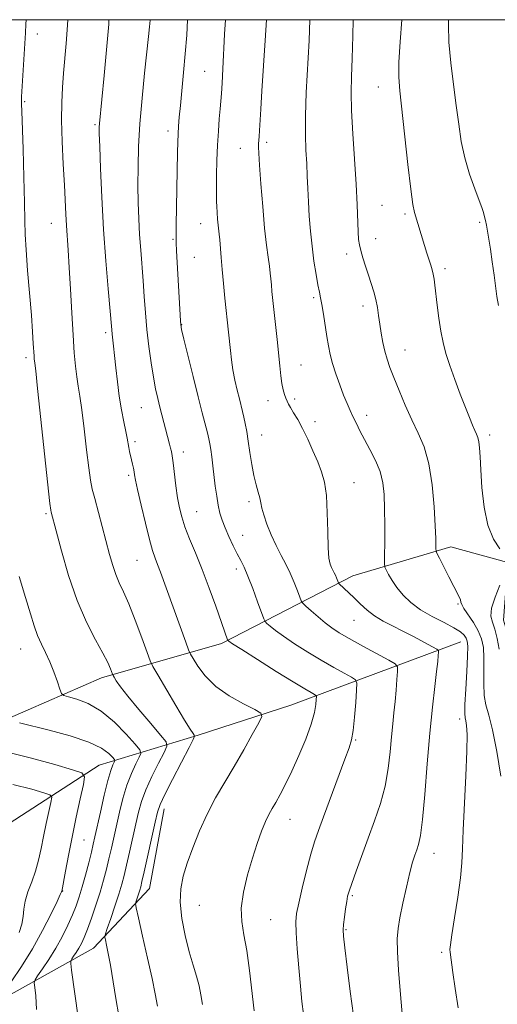
# Model space of a CAD drawing. Extents: x 2184800 to 2187700, y 332300 to 335200.
# Drawn here: x 2185578 to 2185695, y 334758 to 335000 of the extents above; entities that cross this region are included whole.
import ezdxf

# ---------------------------------------------------------------- set-up
doc = ezdxf.new("R2010")
doc.units = 0
doc.header["$MEASUREMENT"] = 0
for name, color, linetype, lineweight in [('32000', 7, 'Continuous', 0), ('DTM HARD BREAKLINE', 7, 'Continuous', 0), ('DTM SPOT ELEVATION', 2, 'Continuous', 13), ('INDEX CONTOUR', 41, 'Continuous', 13), ('INTERMEDIATE CONTOUR', 44, 'Continuous', 0)]:
    doc.layers.add(name, color=color, linetype=linetype, lineweight=lineweight)

msp = doc.modelspace()

# ---------------------------------------------------------------- linework, layer by layer
at = {"layer": '32000', "flags": 128}
msp.add_lwpolyline([(2185000, 332500), (2187500, 332500), (2187500, 335000), (2185000, 335000), (2185000, 332500)], dxfattribs=at)
at = {"layer": 'DTM HARD BREAKLINE'}
for points in [[(2185659.7, 334863.54, 1100.77), (2185683.74, 334870.68, 1104.58), (2185697.71, 334866.83, 1105.88), (2185696.67, 334852.66, 1107.25), (2185700.34, 334840.42, 1107.99), (2185708.74, 334829.91, 1108.74), (2185717.13, 334823.69, 1109.63), (2185745.1, 334800.12, 1111.33)], [(2185659.7, 334863.54, 1100.77), (2185627.51, 334846.94, 1093.66), (2185598.1, 334838.51, 1087.42), (2185575.6, 334828.71, 1084.14)], [(2185686.19, 334847.39, 1101.09), (2185644.54, 334831.84, 1092.74), (2185621.79, 334824.5, 1090.23), (2185597.53, 334817.15, 1082.8), (2185570.92, 334799.92, 1076.29), (2185532.51, 334779.22, 1069.64), (2185509.32, 334774.67, 1064.6), (2185487.84, 334773.77, 1061.32), (2185476.91, 334763.22, 1059.77), (2185472.42, 334750.76, 1059.02), (2185467.07, 334739.79, 1058.87), (2185461.71, 334734.84, 1058.36), (2185454.19, 334733.11, 1057.81), (2185447.95, 334739.11, 1057.6), (2185448.35, 334756.51, 1059.19), (2185463.8, 334766.42, 1059.49), (2185474.31, 334772.67, 1061.13)], [(2185463.89, 334717.44, 1064.11), (2185489.19, 334740.05, 1071.13), (2185499.05, 334752.74, 1072.75), (2185536.86, 334750.88, 1077.56), (2185571, 334758.24, 1081.65), (2185596.11, 334772.25, 1087.27), (2185609.83, 334786.88, 1090.93), (2185613.44, 334806.44, 1090.63)]]:
    msp.add_polyline3d(points, dxfattribs=at)
at = {"layer": 'DTM SPOT ELEVATION'}
for p in [(2185582.35, 334996.48, 1088.55), (2185623.37, 334987.37, 1097.08), (2185665.99, 334983.5, 1105.24), (2185579.23, 334979.91, 1088.15), (2185596.5, 334974.21, 1091.79), (2185614.35, 334972.67, 1095.49), (2185638.57, 334969.92, 1100.38), (2185632.15, 334968.44, 1099.18), (2185666.85, 334954.49, 1105), (2185672.49, 334952.32, 1105.71), (2185690.82, 334950.31, 1107.76), (2185585.81, 334950.05, 1089.2), (2185622.41, 334949.93, 1097.25), (2185615.61, 334946.11, 1095.85), (2185665.3, 334946.3, 1104.61), (2185620.85, 334941.73, 1096.9), (2185658.21, 334942.53, 1103.52), (2185682.33, 334938.92, 1106.4), (2185650.1, 334931.78, 1101.72), (2185662.18, 334929.78, 1103.51), (2185617.72, 334925.21, 1096.06), (2185599.12, 334923.19, 1091.65), (2185672.49, 334918.99, 1104.76), (2185579.58, 334917.06, 1087.6), (2185646.99, 334915.28, 1100.89), (2185645.43, 334906.97, 1100.28), (2185607.87, 334904.83, 1093.09), (2185638.94, 334906.53, 1099.39), (2185663.12, 334902.98, 1102.57), (2185650.41, 334901.36, 1100.42), (2185637.35, 334898.1, 1098.71), (2185693.29, 334898.09, 1106.45), (2185606.3, 334896.44, 1092.34), (2185618.16, 334893.97, 1094.57), (2185604.75, 334888.2, 1091.7), (2185659.98, 334886.42, 1100.78), (2185634.24, 334881.73, 1097.63), (2185584.5, 334878.81, 1087.77), (2185621.41, 334879.27, 1094.89), (2185632.68, 334873.49, 1096.78), (2185606.79, 334867.35, 1091.1), (2185631.11, 334865.22, 1095.56), (2185685.46, 334856.63, 1103.84), (2185659.99, 334852.67, 1099.13), (2185578.24, 334845.63, 1085.18), (2185685.92, 334828.45, 1101.55), (2185660.36, 334823.28, 1096.13), (2185644.29, 334803.8, 1094.77), (2185593.79, 334798.73, 1082.92), (2185679.62, 334795.46, 1100.71), (2185588.56, 334786.21, 1082.05), (2185659.58, 334785.09, 1098.2), (2185622.04, 334782.76, 1092.89), (2185639.6, 334779.18, 1095), (2185658.01, 334776.8, 1098.14), (2185681.46, 334771.21, 1101.7)]:
    msp.add_point(p, dxfattribs=at)
at = {"layer": 'INDEX CONTOUR', "flags": 128}
for points, elevation in [([(2185589.807, 335000.0001), (2185589.675, 334997.55), (2185589.4119, 334994.1481), (2185588.765, 334986.8881), (2185588.493, 334983.396), (2185588.323, 334979.7), (2185588.304, 334975.346), (2185588.458, 334970.09), (2185588.714, 334964.522), (2185588.975, 334959.44), (2185589.319, 334952.275), (2185589.475, 334949.516), (2185589.917, 334943.436), (2185590.196, 334939.231), (2185590.501, 334933.882), (2185590.816, 334928.052), (2185591.123, 334922.627), (2185591.414, 334918.297), (2185591.702, 334914.97), (2185592.01, 334912.361), (2185592.358, 334910.12), (2185592.767, 334907.645), (2185593.254, 334904.2669), (2185593.8209, 334899.619), (2185594.409, 334894.515), (2185594.942, 334890.068), (2185595.38, 334887.048), (2185595.827, 334884.848), (2185596.421, 334882.517), (2185600.049, 334868.804), (2185600.823, 334866.113), (2185601.593, 334863.854), (2185602.44, 334861.871), (2185603.46, 334859.678), (2185604.752, 334856.705), (2185606.343, 334852.655), (2185607.959, 334848.325), (2185609.249, 334844.784), (2185610.019, 334842.721), (2185610.696, 334841.291), (2185611.858, 334839.271), (2185616.298, 334831.735), (2185618.45, 334828.142), (2185619.825, 334825.9371), (2185620.532, 334824.891), (2185620.841, 334824.502), (2185620.926, 334824.236), (2185620.593, 334823.443), (2185619.559, 334821.444), (2185617.694, 334817.873), (2185615.487, 334813.618), (2185613.585, 334809.882), (2185612.452, 334807.47), (2185611.821, 334805.61), (2185611.244, 334803.133), (2185608.551, 334790.941), (2185608.013, 334788.556), (2185607.702, 334787.283), (2185607.454, 334786.443), (2185606.554, 334783.77), (2185606.436, 334783.213), (2185606.588, 334782.146), (2185607.143, 334779.656), (2185608.154, 334775.207), (2185609.373, 334769.783), (2185610.472, 334764.744), (2185611.23, 334761.044), (2185611.836, 334757.996)], 1090), ([(2185638.5, 335000.0001), (2185638.1819, 334994.924), (2185637.385, 334982.559), (2185637.12, 334978.083), (2185636.832, 334972.853), (2185636.731, 334971.38), (2185636.596, 334969.538), (2185636.587, 334968.708), (2185636.657, 334967.218), (2185636.847, 334964.351), (2185637.179, 334959.706), (2185637.611, 334954.141), (2185638.0829, 334948.832), (2185638.541, 334944.708), (2185638.9449, 334941.705), (2185639.259, 334939.512), (2185639.465, 334937.828), (2185639.602, 334936.398), (2185639.726, 334934.978), (2185639.885, 334933.333), (2185641.12, 334921.569), (2185641.77, 334915.072), (2185642.031, 334912.65), (2185642.307, 334910.7159), (2185642.629, 334909.2), (2185642.972, 334908.03), (2185643.293, 334907.1341), (2185643.576, 334906.419), (2185643.914, 334905.713), (2185644.424, 334904.824), (2185645.195, 334903.581), (2185646.199, 334901.906), (2185647.375, 334899.741), (2185648.6571, 334897.097), (2185649.939, 334894.243), (2185651.103, 334891.517), (2185652.053, 334889.101), (2185652.762, 334886.5611), (2185653.222, 334883.309), (2185653.45, 334879.019), (2185653.55, 334874.408), (2185653.653, 334870.454), (2185653.858, 334867.886), (2185654.148, 334866.441), (2185654.479, 334865.605), (2185654.812, 334864.943), (2185655.132, 334864.332), (2185655.433, 334863.726), (2185655.704, 334863.1), (2185656.2, 334861.823), (2185656.388, 334861.592), (2185658.712, 334859.433), (2185660.042, 334858.148), (2185661.529, 334856.685), (2185663.185, 334855.166), (2185665.039, 334853.728), (2185667.119, 334852.462), (2185669.433, 334851.27), (2185671.988, 334850.011), (2185674.717, 334848.608), (2185677.271, 334847.249), (2185679.231, 334846.188), (2185680.301, 334845.585), (2185680.6851, 334845.229), (2185680.713, 334844.815), (2185680.651, 334844.036), (2185680.51, 334842.576), (2185680.236, 334840.116), (2185679.797, 334836.392), (2185679.231, 334831.3419), (2185678.598, 334824.958), (2185677.953, 334817.456), (2185677.329, 334809.944), (2185676.757, 334803.753), (2185676.257, 334799.843), (2185675.804, 334797.679), (2185675.362, 334796.354), (2185674.895, 334795.051), (2185674.349, 334793.307), (2185673.672, 334790.753), (2185672.845, 334787.208), (2185671.988, 334783.263), (2185671.257, 334779.7021), (2185670.782, 334777.019), (2185670.577, 334774.547), (2185670.631, 334771.334), (2185670.91, 334766.794), (2185671.294, 334761.827), (2185671.954, 334754.232)], 1100), ([(2185576.312, 334812.4), (2185580.995, 334811.203), (2185583.926, 334810.3701), (2185585.4311, 334809.862), (2185585.888, 334809.245), (2185585.69, 334807.992), (2185585.185, 334805.741), (2185584.538, 334802.799), (2185583.8731, 334799.641), (2185583.271, 334796.65), (2185582.658, 334793.844), (2185581.9161, 334791.153), (2185580.989, 334788.533), (2185580.054, 334786.047), (2185579.348, 334783.789), (2185579.0169, 334781.807), (2185578.856, 334779.971), (2185578.569, 334778.107), (2185577.924, 334776.08)], 1080)]:
    msp.add_lwpolyline(points, dxfattribs=dict(at, elevation=elevation))
at = {"layer": 'INTERMEDIATE CONTOUR', "flags": 128}
for points, elevation in [([(2185579.603, 335000.0001), (2185579.561, 334998.884), (2185579.449, 334996.738), (2185578.497, 334981.097), (2185578.46, 334980.1741), (2185578.46, 334979.282), (2185578.513, 334977.563), (2185578.844, 334968.2399), (2185579.069, 334961.368), (2185579.244, 334955.137), (2185579.327, 334950.736), (2185579.405, 334947.326), (2185579.594, 334943.564), (2185579.972, 334938.503), (2185580.885, 334927.501), (2185581.185, 334923.4479), (2185581.364, 334920.598), (2185581.542, 334917.474), (2185581.599, 334916.738), (2185581.652, 334916.277), (2185581.731, 334915.703), (2185581.947, 334913.89), (2185582.4301, 334909.524), (2185585.4471, 334881.321), (2185585.646, 334879.64), (2185585.73, 334879.192), (2185586.947, 334874.568), (2185588.253, 334869.705), (2185590.03, 334863.646), (2185592.1451, 334857.497), (2185594.435, 334852.176), (2185596.628, 334847.871), (2185598.425, 334844.582), (2185599.6059, 334842.277), (2185600.273, 334840.79), (2185600.78, 334839.457), (2185600.932, 334839.1349), (2185601.193, 334838.681), (2185601.717, 334837.827), (2185602.747, 334836.344), (2185604.55, 334834.01), (2185607.221, 334830.783), (2185610.158, 334827.334), (2185612.589, 334824.515), (2185613.9, 334822.876), (2185614.121, 334821.771), (2185613.44, 334820.2511), (2185612.086, 334817.64), (2185610.444, 334814.345), (2185608.9381, 334811.042), (2185607.884, 334808.22), (2185607.151, 334805.609), (2185606.501, 334802.749), (2185604.959, 334795.771), (2185604.233, 334792.555), (2185603.642, 334790.05), (2185603.066, 334787.885), (2185602.343, 334785.503), (2185601.376, 334782.557), (2185600.347, 334779.523), (2185599.5069, 334777.083), (2185599.05, 334775.701), (2185598.934, 334774.9611), (2185599.0599, 334774.23), (2185599.343, 334772.959), (2185599.754, 334770.934), (2185600.281, 334768.028), (2185601.612, 334759.909), (2185602.371, 334755.604)], 1088), ([(2185599.909, 335000.0001), (2185599.845, 334998.898), (2185599.3409, 334992.634), (2185598.752, 334986.28), (2185597.575, 334974.496), (2185597.529, 334973.636), (2185597.543, 334972.09), (2185597.637, 334968.923), (2185597.83, 334963.506), (2185598.136, 334956.424), (2185598.569, 334948.57), (2185599.12, 334940.813), (2185599.6889, 334933.934), (2185600.577, 334923.925), (2185600.688, 334922.871), (2185601.051, 334919.913), (2185601.306, 334917.586), (2185601.607, 334914.5789), (2185601.9751, 334911.144), (2185602.4409, 334907.613), (2185603.007, 334904.291), (2185603.59, 334901.369), (2185604.077, 334899.01), (2185604.394, 334897.311), (2185604.7619, 334895.083), (2185604.968, 334894.092), (2185605.456, 334892.03), (2185605.692, 334890.978), (2185605.901, 334889.978), (2185606.067, 334889.106), (2185606.2049, 334888.315), (2185606.445, 334887.0751), (2185606.947, 334884.737), (2185607.803, 334880.9419), (2185608.846, 334876.497), (2185609.844, 334872.5), (2185610.622, 334869.76), (2185611.25, 334867.921), (2185611.854, 334866.339), (2185612.556, 334864.4461), (2185618.751, 334847.277), (2185619.44, 334845.409), (2185619.901, 334844.367), (2185620.529, 334843.261), (2185621.671, 334841.413), (2185623.485, 334839.008), (2185626.081, 334836.449), (2185629.421, 334834.0939), (2185632.872, 334832.141), (2185635.651, 334830.743), (2185637.141, 334829.91), (2185637.393, 334829.061), (2185636.621, 334827.468), (2185635.052, 334824.621), (2185632.958, 334820.881), (2185630.6221, 334816.827), (2185628.287, 334812.91), (2185626.05, 334809.073), (2185623.968, 334805.13), (2185622.096, 334800.981), (2185620.47, 334796.86), (2185619.126, 334793.09), (2185618.1069, 334789.855), (2185617.496, 334786.809), (2185617.385, 334783.469), (2185617.815, 334779.5201), (2185618.623, 334775.312), (2185619.591, 334771.359), (2185620.531, 334768.057), (2185621.3541, 334765.33), (2185621.998, 334762.981), (2185622.447, 334760.783), (2185622.867, 334758.384)], 1092), ([(2185610.039, 335000.0001), (2185610.028, 334999.864), (2185609.875, 334998.255), (2185609.627, 334995.843), (2185608.665, 334986.8881), (2185608.045, 334980.716), (2185607.513, 334974.48), (2185607.184, 334968.867), (2185607.035, 334963.882), (2185607.015, 334959.359), (2185607.079, 334955.146), (2185607.215, 334951.151), (2185607.421, 334947.292), (2185607.69, 334943.498), (2185608.29, 334935.922), (2185608.565, 334932.062), (2185608.859, 334928.108), (2185609.227, 334924.0261), (2185609.706, 334919.842), (2185610.257, 334915.818), (2185610.824, 334912.273), (2185611.361, 334909.424), (2185611.884, 334907.074), (2185612.419, 334904.922), (2185614.785, 334895.894), (2185615.035, 334894.897), (2185615.229, 334894.039), (2185615.415, 334892.969), (2185615.646, 334891.276), (2185616.343, 334885.677), (2185616.754, 334882.723), (2185617.185, 334880.251), (2185617.7401, 334878.012), (2185618.545, 334875.602), (2185619.693, 334872.679), (2185621.128, 334869.176), (2185622.757, 334865.09), (2185624.471, 334860.537), (2185626.08, 334856.086), (2185629.008, 334847.853), (2185629.067, 334847.727), (2185629.129, 334847.661), (2185629.341, 334847.499), (2185630.24, 334846.901), (2185632.459, 334845.478), (2185636.325, 334843.034), (2185640.944, 334840.136), (2185645.117, 334837.545), (2185647.914, 334835.845), (2185649.494, 334834.92), (2185650.285, 334834.48), (2185650.662, 334834.239), (2185650.785, 334833.924), (2185650.757, 334833.265), (2185650.635, 334832.017), (2185650.274, 334830.038), (2185649.482, 334827.209), (2185648.1431, 334823.532), (2185646.467, 334819.474), (2185644.739, 334815.619), (2185643.198, 334812.437), (2185641.889, 334809.932), (2185640.805, 334807.995), (2185639.923, 334806.469), (2185639.133, 334805.022), (2185638.31, 334803.2761), (2185637.3521, 334800.922), (2185636.267, 334797.924), (2185635.09, 334794.316), (2185633.891, 334790.201), (2185632.894, 334785.965), (2185632.357, 334782.063), (2185632.451, 334778.758), (2185632.992, 334775.53), (2185633.709, 334771.669), (2185634.378, 334766.746), (2185635.487, 334756.85)], 1094), ([(2185619.158, 335000.0001), (2185618.966, 334996.24), (2185618.615, 334991.658), (2185618.201, 334987.0541), (2185617.416, 334978.924), (2185617.152, 334976.07), (2185616.976, 334973.874), (2185616.8621, 334971.968), (2185616.782, 334969.965), (2185616.718, 334967.408), (2185616.4, 334949.607), (2185616.368, 334947.007), (2185616.391, 334945.288), (2185616.4819, 334943.273), (2185617.418, 334926.118), (2185617.499, 334925.216), (2185617.731, 334924.033), (2185618.295, 334921.665), (2185620.555, 334912.45), (2185621.789, 334907.493), (2185622.784, 334903.567), (2185624.052, 334898.633), (2185624.401, 334897.177), (2185624.645, 334895.958), (2185624.859, 334894.589), (2185625.105, 334892.77), (2185625.384, 334890.561), (2185625.991, 334885.57), (2185626.321, 334883.1), (2185626.689, 334880.865), (2185627.119, 334878.96), (2185627.668, 334877.199), (2185628.4001, 334875.328), (2185629.343, 334873.1839), (2185630.385, 334870.965), (2185631.376, 334868.961), (2185632.22, 334867.327), (2185633.032, 334865.676), (2185633.98, 334863.486), (2185635.158, 334860.46), (2185636.368, 334857.195), (2185637.8981, 334853.011), (2185638.239, 334852.333), (2185638.654, 334851.901), (2185639.415, 334851.226), (2185640.706, 334850.183), (2185642.691, 334848.739), (2185645.4421, 334846.905), (2185648.667, 334844.868), (2185651.982, 334842.862), (2185655.033, 334841.093), (2185657.578, 334839.669), (2185659.404, 334838.67), (2185660.381, 334838.048), (2185660.698, 334837.233), (2185660.6261, 334835.527), (2185660.401, 334832.512), (2185660.102, 334828.886), (2185659.773, 334825.627), (2185659.411, 334823.37), (2185658.824, 334821.376), (2185657.776, 334818.5591), (2185652.503, 334804.467), (2185651.248, 334801.053), (2185650.314, 334798.293), (2185649.424, 334795.244), (2185648.382, 334791.272), (2185647.3159, 334786.978), (2185646.435, 334783.27), (2185645.904, 334780.734), (2185645.704, 334778.657), (2185645.7739, 334776.0051), (2185646.047, 334772.06), (2185646.437, 334767.3851), (2185646.856, 334762.8609), (2185647.241, 334759.144), (2185647.643, 334755.992)], 1096), ([(2185628.463, 335000.0001), (2185628.265, 334996.447), (2185627.842, 334987.985), (2185627.6531, 334984.408), (2185627.488, 334981.89), (2185627.33, 334980.001), (2185627.155, 334978.101), (2185626.949, 334975.672), (2185626.733, 334972.684), (2185626.54, 334969.228), (2185626.397, 334965.466), (2185626.303, 334961.832), (2185626.253, 334958.834), (2185626.243, 334956.809), (2185626.271, 334955.423), (2185626.336, 334954.175), (2185626.435, 334952.688), (2185626.555, 334951.09), (2185626.685, 334949.631), (2185626.94, 334947.366), (2185627.074, 334946.0071), (2185627.41, 334941.676), (2185627.663, 334938.697), (2185627.993, 334935.27), (2185628.361, 334931.717), (2185629.251, 334923.305), (2185629.685, 334918.883), (2185629.949, 334916.558), (2185630.315, 334914.114), (2185630.812, 334911.57), (2185631.37, 334909.114), (2185631.895, 334906.976), (2185632.665, 334903.909), (2185632.989, 334902.53), (2185633.331, 334900.929), (2185633.697, 334898.992), (2185634.081, 334896.636), (2185634.486, 334893.847), (2185634.926, 334890.908), (2185635.424, 334888.171), (2185635.981, 334885.914), (2185636.517, 334884.114), (2185636.933, 334882.675), (2185637.181, 334881.46), (2185637.42, 334880.181), (2185637.861, 334878.512), (2185638.657, 334876.241), (2185639.7239, 334873.608), (2185640.9179, 334870.968), (2185642.115, 334868.589), (2185643.268, 334866.391), (2185644.35, 334864.209), (2185645.325, 334861.9591), (2185646.136, 334859.881), (2185646.716, 334858.3), (2185647.065, 334857.402), (2185647.445, 334856.842), (2185648.179, 334856.1419), (2185649.488, 334854.954), (2185651.172, 334853.466), (2185652.923, 334852.001), (2185654.559, 334850.775), (2185656.39, 334849.599), (2185658.848, 334848.178), (2185662.1521, 334846.342), (2185668.524, 334842.861), (2185670.105, 334841.941), (2185670.66, 334841.2229), (2185670.664, 334840.091), (2185670.516, 334838.102), (2185670.308, 334835.498), (2185670.058, 334832.696), (2185669.78, 334829.995), (2185669.482, 334827.223), (2185669.173, 334824.091), (2185668.835, 334820.398), (2185668.356, 334816.29), (2185667.596, 334812.002), (2185666.463, 334807.724), (2185665.048, 334803.466), (2185663.486, 334799.194), (2185660.512, 334791.114), (2185659.431, 334788.118), (2185658.785, 334786.229), (2185658.4391, 334784.965), (2185658.2, 334783.662), (2185657.919, 334781.843), (2185657.626, 334779.802), (2185657.396, 334778.022), (2185657.298, 334776.735), (2185657.386, 334775.174), (2185657.706, 334772.32), (2185658.281, 334767.522), (2185659.034, 334761.598), (2185659.864, 334755.733)], 1098), ([(2185649.192, 335000.0001), (2185648.983, 334994.933), (2185648.299, 334982.146), (2185648.082, 334976.374), (2185648.076, 334971.713), (2185648.214, 334967.953), (2185648.393, 334964.712), (2185648.535, 334961.646), (2185648.6571, 334958.568), (2185648.805, 334955.331), (2185649.015, 334951.835), (2185649.308, 334948.158), (2185649.698, 334944.423), (2185650.1831, 334940.784), (2185650.698, 334937.519), (2185651.161, 334934.933), (2185651.517, 334933.18), (2185651.813, 334931.786), (2185652.1239, 334930.124), (2185652.505, 334927.752), (2185653.333, 334922.251), (2185653.706, 334919.95), (2185654.1289, 334917.865), (2185654.715, 334915.659), (2185655.532, 334913.106), (2185656.487, 334910.418), (2185657.441, 334907.918), (2185658.2891, 334905.844), (2185659.055, 334904.1009), (2185659.795, 334902.51), (2185660.57, 334900.9), (2185661.463, 334899.126), (2185662.563, 334897.051), (2185663.899, 334894.595), (2185665.262, 334891.892), (2185666.386, 334889.133), (2185667.072, 334886.42), (2185667.396, 334883.503), (2185667.507, 334880.04), (2185667.53, 334875.896), (2185667.514, 334871.736), (2185667.485, 334868.432), (2185667.484, 334866.58), (2185667.588, 334865.69), (2185667.888, 334864.999), (2185668.459, 334863.9001), (2185669.328, 334862.401), (2185670.509, 334860.6689), (2185672.026, 334858.851), (2185673.943, 334857.027), (2185676.335, 334855.259), (2185679.18, 334853.6041), (2185682.072, 334852.116), (2185684.507, 334850.84), (2185686.109, 334849.8081), (2185687.016, 334848.971), (2185687.493, 334848.265), (2185687.7631, 334847.536), (2185687.87, 334846.276), (2185687.815, 334843.89), (2185687.618, 334840.079), (2185687.371, 334835.731), (2185687.186, 334832.026), (2185687.146, 334829.828), (2185687.231, 334828.72), (2185687.394, 334827.963), (2185687.579, 334826.826), (2185687.703, 334824.603), (2185687.672, 334820.592), (2185687.433, 334814.473), (2185686.793, 334801.134), (2185686.625, 334796.62), (2185686.458, 334793.142), (2185686.103, 334789.448), (2185685.4449, 334784.695), (2185684.66, 334779.649), (2185683.991, 334775.484), (2185683.627, 334773.046), (2185683.519, 334771.89), (2185683.561, 334771.245), (2185684.255, 334766.27), (2185684.816, 334762.337), (2185685.53, 334757.592)], 1102), ([(2185659.822, 335000.0001), (2185659.715, 334996.05), (2185659.542, 334990.51), (2185659.377, 334986.1), (2185659.293, 334982.171), (2185659.376, 334977.7059), (2185659.676, 334972.01), (2185660.487, 334959.627), (2185660.752, 334954.612), (2185661.018, 334947.943), (2185661.132, 334946.094), (2185661.32, 334944.748), (2185661.652, 334943.385), (2185662.171, 334941.609), (2185662.825, 334939.521), (2185663.535, 334937.346), (2185664.226, 334935.264), (2185664.85, 334933.275), (2185665.363, 334931.335), (2185665.74, 334929.395), (2185666.036, 334927.402), (2185666.327, 334925.299), (2185666.676, 334923.061), (2185667.09, 334920.803), (2185667.565, 334918.6721), (2185668.112, 334916.728), (2185668.816, 334914.691), (2185669.7789, 334912.196), (2185671.063, 334909.007), (2185672.575, 334905.421), (2185674.182, 334901.865), (2185675.754, 334898.598), (2185677.172, 334895.199), (2185678.323, 334891.075), (2185679.125, 334885.91), (2185679.6251, 334880.478), (2185679.905, 334875.828), (2185680.041, 334872.754), (2185680.085, 334871.03), (2185680.086, 334870.175), (2185680.113, 334869.704), (2185680.328, 334869.124), (2185680.915, 334867.939), (2185683.268, 334863.295), (2185684.476, 334860.949), (2185685.867, 334858.285), (2185686.126, 334857.639), (2185686.223, 334857.129), (2185686.396, 334856.505), (2185686.918, 334855.514), (2185689.253, 334852.089), (2185690.4509, 334850.069), (2185691.264, 334848.089), (2185691.706, 334845.97), (2185691.863, 334843.448), (2185691.838, 334840.383), (2185691.796, 334837.147), (2185691.913, 334834.236), (2185692.329, 334831.9), (2185693.025, 334829.412), (2185693.944, 334825.798), (2185695.004, 334820.475), (2185696.024, 334814.424)], 1104), ([(2185671.7331, 335000.0001), (2185671.307, 334994.536), (2185671.007, 334989.5411), (2185670.963, 334985.88), (2185671.19, 334982.565), (2185673.189, 334964.515), (2185673.911, 334958.389), (2185674.439, 334954.655), (2185674.835, 334952.713), (2185677.271, 334944.63), (2185677.8501, 334942.762), (2185678.816, 334939.752), (2185679.166, 334938.612), (2185679.436, 334937.541), (2185679.645, 334936.376), (2185679.8419, 334934.879), (2185680.416, 334929.986), (2185680.832, 334926.7781), (2185681.312, 334923.6139), (2185681.858, 334920.803), (2185682.547, 334918.108), (2185683.477, 334915.156), (2185684.696, 334911.718), (2185686.04, 334908.136), (2185687.294, 334904.8961), (2185688.288, 334902.379), (2185689.036, 334900.542), (2185689.594, 334899.241), (2185690.014, 334898.307), (2185690.329, 334897.477), (2185690.561, 334896.468), (2185690.74, 334894.996), (2185690.903, 334892.787), (2185691.093, 334889.565), (2185691.37, 334885.24), (2185691.88, 334880.45), (2185692.79, 334876.016), (2185694.171, 334872.592), (2185695.719, 334870.17)], 1106), ([(2185683.186, 335000.0001), (2185683.142, 334998.764), (2185683.256, 334994.46), (2185683.707, 334989.444), (2185684.37, 334984.119), (2185685.061, 334978.967), (2185685.662, 334974.349), (2185686.298, 334970.142), (2185687.156, 334966.107), (2185688.341, 334962.114), (2185689.628, 334958.487), (2185690.709, 334955.662), (2185691.358, 334953.926), (2185691.675, 334952.9701), (2185691.845, 334952.338), (2185692.021, 334951.639), (2185692.231, 334950.745), (2185692.473, 334949.593), (2185692.749, 334948.111), (2185693.068, 334946.184), (2185693.446, 334943.688), (2185693.8829, 334940.6049), (2185694.327, 334937.341), (2185695.023, 334932.104), (2185695.401, 334929.855)], 1108), ([(2185577.9, 334863.417), (2185579.488, 334858.241), (2185580.67, 334854.272), (2185581.576, 334851.308), (2185582.418, 334848.952), (2185583.363, 334846.84), (2185584.39, 334844.752), (2185585.432, 334842.4999), (2185586.419, 334840.004), (2185587.266, 334837.599), (2185587.884, 334835.727), (2185588.278, 334834.685), (2185588.814, 334834.207), (2185589.953, 334833.8799), (2185592.023, 334833.321), (2185594.819, 334832.245), (2185598.006, 334830.394), (2185601.238, 334827.681), (2185604.134, 334824.709), (2185606.303, 334822.254), (2185607.458, 334820.843), (2185607.722, 334820.015), (2185607.321, 334819.058), (2185606.478, 334817.408), (2185605.4, 334815.072), (2185604.291, 334812.203), (2185603.316, 334808.97), (2185602.482, 334805.607), (2185600.51, 334796.738), (2185599.915, 334794.169), (2185599.288, 334791.597), (2185598.576, 334788.905), (2185597.719, 334785.975), (2185596.695, 334782.775), (2185595.613, 334779.611), (2185594.618, 334776.875), (2185593.812, 334774.849), (2185593.1409, 334773.384), (2185592.5119, 334772.224), (2185591.863, 334771.17), (2185591.258, 334770.261), (2185590.795, 334769.596), (2185590.554, 334769.153), (2185590.541, 334768.439), (2185590.746, 334766.843), (2185592.366, 334755.249)], 1086), ([(2185695.727, 334861.253), (2185694.5629, 334858.311), (2185693.734, 334855.607), (2185693.568, 334853.675), (2185693.913, 334852.16), (2185694.499, 334850.485), (2185695.089, 334848.231), (2185695.582, 334845.613)], 1106), ([(2185577.967, 334827.528), (2185585.248, 334825.701), (2185590.399, 334824.2961), (2185595.009, 334822.772), (2185598.121, 334821.293), (2185599.906, 334820.009), (2185600.82, 334819.064), (2185601.253, 334818.535), (2185601.352, 334818.224), (2185601.202, 334817.8659), (2185600.87, 334817.175), (2185600.356, 334815.798), (2185599.644, 334813.364), (2185598.748, 334809.721), (2185597.812, 334805.606), (2185596.473, 334799.51), (2185596.062, 334797.7051), (2185595.597, 334795.7831), (2185594.945, 334793.174), (2185594.168, 334790.166), (2185593.376, 334787.259), (2185592.642, 334784.815), (2185591.8801, 334782.6361), (2185590.9671, 334780.39), (2185589.807, 334777.825), (2185588.418, 334775.031), (2185586.847, 334772.183), (2185585.174, 334769.47), (2185583.616, 334767.13), (2185582.425, 334765.415), (2185581.782, 334764.433), (2185581.596, 334763.7), (2185581.709, 334762.589), (2185581.952, 334760.527), (2185582.12, 334757.166)], 1084), ([(2185574.686, 334820.412), (2185580.954, 334818.821), (2185586.644, 334817.247), (2185590.937, 334816.004), (2185593.253, 334815.221), (2185593.957, 334814.272), (2185593.653, 334812.3431), (2185592.874, 334808.8791), (2185591.879, 334804.351), (2185590.855, 334799.49), (2185589.964, 334794.959), (2185589.257, 334791.151), (2185588.335, 334786.1511), (2185588.286, 334786.016), (2185587.99, 334785.366), (2185587.192, 334783.678), (2185585.707, 334780.611), (2185583.636, 334776.557), (2185581.155, 334772.088), (2185578.477, 334767.753), (2185575.974, 334763.996)], 1082)]:
    msp.add_lwpolyline(points, dxfattribs=dict(at, elevation=elevation))

doc.saveas('drawing.dxf')
